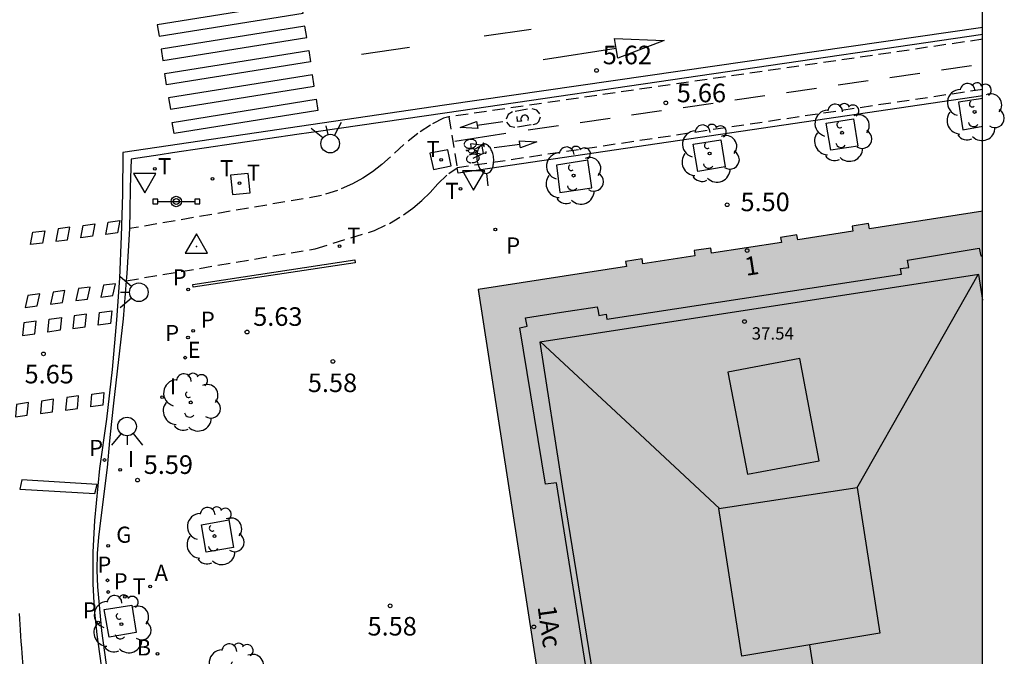
# Model space of a CAD drawing. Units: millimetres. Extents: x 582394 to 582747, y 4795789 to 4796041.
# Drawn here: x 582705 to 582745, y 4795872 to 4795898 of the extents above; entities that cross this region are included whole.
import ezdxf
from ezdxf.enums import TextEntityAlignment as Align

# ---------------------------------------------------------------- set-up
doc = ezdxf.new("R2010")
doc.units = ezdxf.units.MM
doc.linetypes.add('TRAZOS_NORMALES', pattern=[0.75, 0.5, -0.25])
for name, color, linetype in [('010106', 9, 'Continuous'), ('020204', 9, 'Continuous'), ('020308', 9, 'Continuous'), ('030201', 9, 'Continuous'), ('060108', 9, 'Continuous'), ('060112', 1, 'TRAZOS_NORMALES'), ('060113', 4, 'Continuous'), ('080109', 9, 'Continuous'), ('080110', 9, 'Continuous'), ('080119', 7, 'Continuous'), ('080201', 9, 'Continuous'), ('080202', 9, 'Continuous'), ('080303', 9, 'Continuous'), ('080308', 9, 'Continuous'), ('090210', 9, 'Continuous'), ('090212', 9, 'Continuous'), ('100101', 9, 'Continuous'), ('100202', 3, 'Continuous'), ('200202', 4, 'Continuous'), ('200205', 4, 'Continuous'), ('200302', 4, 'Continuous'), ('200305', 4, 'Continuous'), ('210102', 4, 'Continuous'), ('210201', 9, 'Continuous'), ('210203', 4, 'Continuous'), ('210205', 4, 'Continuous'), ('210301', 9, 'Continuous'), ('210303', 4, 'Continuous'), ('210305', 4, 'Continuous'), ('220207', 9, 'Continuous'), ('220307', 9, 'Continuous'), ('230204', 9, 'Continuous'), ('230304', 9, 'Continuous'), ('240104', 1, 'Continuous'), ('240205', 1, 'Continuous'), ('240305', 1, 'Continuous'), ('250202', 9, 'Continuous'), ('260101', 9, 'Continuous'), ('260203', 9, 'Continuous'), ('260204', 9, 'Continuous'), ('260205', 9, 'Continuous'), ('260303', 9, 'Continuous'), ('270204', 9, 'Continuous'), ('270304', 9, 'Continuous'), ('990501', 21, 'Continuous'), ('990507', 41, 'Continuous')]:
    doc.layers.add(name, color=color, linetype=linetype)
doc.layers.add('080111', color=7, linetype='Continuous', lineweight=30)
doc.styles.add('ARIAL', font='ARIAL.TTF', dxfattribs={"height": 1})
doc.styles.add('ARIALI', font='ARIALI.TTF', dxfattribs={"height": 1})
doc.styles.add('ROMANS', font='romans__.ttf', dxfattribs={"height": 1})

# ---------------------------------------------------------------- blocks, each defined once
blk = doc.blocks.new('PUNTO')
blk.add_circle((0, 0), 0.075)
at = {"layer": '080201'}
blk.add_attdef('NPUNTO', (4081164.533, 33572265.703, 262.254), '', height=0.75, rotation=359.9988, dxfattribs=at)
blk = doc.blocks.new('COTAPU')
blk.add_circle((0, 0), 0.075)
blk = doc.blocks.new('PLUVI3')
blk.add_circle((0, 0), 0.055)
blk = doc.blocks.new('REGTRA')
blk.add_circle((0, 0), 0.055)
blk = doc.blocks.new('REIND')
blk.add_circle((0, 0), 0.055)
blk = doc.blocks.new('BOCAR')
blk.add_circle((0, 0), 0.055)
blk = doc.blocks.new('PLUVI2')
blk.add_circle((0, 0), 0.055)
blk = doc.blocks.new('REGAS')
blk.add_circle((0, 0), 0.055)
blk = doc.blocks.new('ABAS')
blk.add_circle((0, 0), 0.055)
blk = doc.blocks.new('RETEL')
blk.add_circle((0, 0), 0.055)
blk = doc.blocks.new('ARBOL')
blk.add_circle((0, 0), 0.0587)
for centre, radius, start, end in [((-0.564, 0.381), 0.532, 92.28, 254.58), ((-0.28, 0.855), 0.3, 359.2878, 173.6078), ((0.097, 0.97), 0.21, 23.1565, 160.4665), ((0.438, 0.881), 0.24, 301.578, 139.328), ((-0.091, 0.321), 0.12, 119.14, 310.56), ((0.656, 0.288), 0.443, 319.8556, 114.7656), ((0.819, -0.249), 0.383, 235.5275, 62.0275), ((-0.556, -0.339), 0.555, 142.64, 266.54), ((-0.039, -0.384), 0.21, 189.64, 323.88), ((0.299, -0.624), 0.532, 224.67, 0.24), ((-0.301, -0.676), 0.45, 213.78, 295.32)]:
    blk.add_arc(centre, radius, start, end)
blk = doc.blocks.new('REGALU')
blk.add_circle((0, 0), 0.055)
blk = doc.blocks.new('PLUVI1')
blk.add_circle((0, 0), 0.055)
blk = doc.blocks.new('BICI')
at = {"color": 9, "linetype": 'Continuous'}
for points in [[(0.171, 0.302), (0.165, 0.361), (0.177, 0.381), (0.182, 0.407), (0.167, 0.423), (0.149, 0.428), (0.122, 0.428)], [(-0.236, 0.385), (-0.243, 0.371), (-0.224, 0.366)], [(-0.22, 0.365), (-0.087, 0.365), (-0.091, 0.384), (-0.104, 0.391), (-0.226, 0.391), (-0.236, 0.385)], [(-0.128, 0.302), (0.171, 0.302)], [(-0.049, -0.018), (-0.123, 0.201)], [(0.015, -0.014), (0.029, 0.05)], [(0.029, 0.05), (0.063, 0.051)], [(0.171, 0.302), (0.311, -0.144)], [(-0.051, -0.344), (-0.076, -0.344)], [(-0.033, -0.274), (-0.051, -0.344)]]:
    blk.add_lwpolyline(points, dxfattribs=at)
at = {"color": 9, "linetype": 'Continuous', "flags": 128}
for points in [[(-0.25, 0.103), (-0.281, 0.109), (-0.309, 0.108), (-0.335, 0.101), (-0.367, 0.084), (-0.382, 0.072), (-0.396, 0.059), (-0.416, 0.034), (-0.427, 0.017), (-0.44, -0.009), (-0.451, -0.037), (-0.457, -0.058), (-0.462, -0.082), (-0.467, -0.121)], [(-0.165, 0.27), (-0.282, -0.123)], [(-0.113, -0.111), (-0.117, -0.082), (-0.126, -0.043), (-0.141, -0.003), (-0.153, 0.018), (-0.165, 0.038), (-0.187, 0.064), (-0.195, 0.071)], [(-0.123, 0.201), (-0.174, 0.353)], [(0.029, 0.05), (0.001, 0.05)], [(0.07, -0.04), (0.191, 0.198)], [(0.219, 0.073), (0.204, 0.059), (0.191, 0.044), (0.176, 0.022), (0.164, 0.001), (0.155, -0.022), (0.148, -0.04), (0.142, -0.062), (0.137, -0.088), (0.134, -0.107), (0.133, -0.139), (0.133, -0.164), (0.135, -0.188), (0.141, -0.22), (0.146, -0.242), (0.156, -0.269)], [(0.255, 0.097), (0.276, 0.105), (0.302, 0.109), (0.329, 0.108), (0.361, 0.099), (0.384, 0.087), (0.405, 0.071), (0.424, 0.052), (0.439, 0.032), (0.455, 0.004), (0.467, -0.022), (0.478, -0.057), (0.484, -0.088), (0.488, -0.128), (0.488, -0.165), (0.485, -0.193), (0.483, -0.21)], [(-0.467, -0.164), (-0.462, -0.205), (-0.457, -0.229), (-0.446, -0.264), (-0.433, -0.294), (-0.416, -0.322), (-0.401, -0.343), (-0.381, -0.362), (-0.368, -0.372), (-0.343, -0.386), (-0.309, -0.396)], [(-0.289, -0.144), (-0.066, -0.144)], [(-0.274, -0.397), (-0.244, -0.39), (-0.218, -0.377), (-0.197, -0.361), (-0.177, -0.341), (-0.161, -0.32), (-0.146, -0.294), (-0.134, -0.269), (-0.124, -0.24), (-0.118, -0.212), (-0.113, -0.184), (-0.112, -0.171)], [(-0.091, -0.171), (-0.088, -0.187), (-0.085, -0.2), (-0.08, -0.214), (-0.075, -0.226), (-0.068, -0.238), (-0.059, -0.25), (-0.049, -0.26), (-0.033, -0.271), (-0.017, -0.276), (-0.004, -0.277), (0.008, -0.275), (0.018, -0.271)], [(0.047, -0.04), (0.033, -0.026), (0.021, -0.018), (0.007, -0.013), (-0.012, -0.012), (-0.035, -0.02), (-0.05, -0.031), (-0.06, -0.042), (-0.073, -0.061), (-0.081, -0.081), (-0.086, -0.097), (-0.09, -0.114)], [(-0.051, -0.344), (-0.025, -0.344)], [(0.044, -0.251), (0.055, -0.236), (0.064, -0.218), (0.071, -0.202), (0.076, -0.181), (0.079, -0.161), (0.08, -0.138), (0.079, -0.12), (0.075, -0.097), (0.07, -0.081), (0.063, -0.065)], [(0.175, -0.309), (0.192, -0.334), (0.206, -0.35), (0.226, -0.368), (0.248, -0.382), (0.276, -0.393), (0.297, -0.397), (0.32, -0.398), (0.348, -0.392), (0.369, -0.384), (0.392, -0.37), (0.416, -0.349), (0.43, -0.332), (0.444, -0.313), (0.454, -0.295), (0.465, -0.27), (0.472, -0.252)]]:
    blk.add_lwpolyline(points, dxfattribs=at)
blk = doc.blocks.new('SETRA')
at = {"linetype": 'Continuous'}
blk.add_lwpolyline([(0.451, 0.26), (-0.45, 0.26), (-0.001, -0.52)], close=True, dxfattribs=at)
blk = doc.blocks.new('FAREDI')
blk.add_line((0, 0), (0.5, 0))
blk.add_lwpolyline([(0.5, 0, 0.159986), (0.538, -0.117, 0.106322), (0.675, -0.238, 0.071006), (0.858, -0.309, 0.057309), (1.099, -0.337, 0.057309), (1.339, -0.309, 0.071006), (1.522, -0.238, 0.106322), (1.659, -0.117, 0.159986), (1.697, 0, 0.159986), (1.659, 0.117, 0.106322), (1.522, 0.238, 0.071006), (1.339, 0.309, 0.057309), (1.099, 0.337, 0.057309), (0.858, 0.309, 0.071006), (0.675, 0.238, 0.106322), (0.538, 0.117, 0.159986)], format="xyb", close=True)
blk = doc.blocks.new('PANINF')
for p, q in [((-0.749, 0), (0, 0)), ((0, 0), (0.749, 0))]:
    blk.add_line(p, q)
for points in [[(-0.749, -0.099), (-0.749, 0.099), (-0.947, 0.099), (-0.947, -0.099)], [(0.947, -0.099), (0.947, 0.099), (0.749, 0.099), (0.749, -0.099)]]:
    blk.add_lwpolyline(points, close=True)
for radius in [0.21, 0.12]:
    blk.add_circle((0, 0), radius)
blk = doc.blocks.new('BloquePortal')
blk.add_circle((0, 0), 0.075)
at = {"flags": 5}
blk.add_attdef('INDICE', text='', height=0.75, dxfattribs=at).set_placement((0, 0), align=Align.MIDDLE_CENTER)
blk = doc.blocks.new('SEMAFO')
for p, q in [((-0.24, -0.29), (-0.625, -0.75)), ((0.005, -0.375), (0.005, -0.74)), ((0.24, -0.29), (0.625, -0.75))]:
    blk.add_line(p, q)
blk.add_circle((0, 0), 0.375)
blk = doc.blocks.new('VERTOP')
blk.add_lwpolyline([(-0.45, -0.26), (0.45, -0.26), (0, 0.52)], close=True)
blk.add_point((0, 0))

msp = doc.modelspace()

# ---------------------------------------------------------------- hatches: boundary and pattern name
at = {"layer": '990501'}
h = msp.add_hatch(color=256, dxfattribs=at)
h.paths.add_polyline_path([(582744.179, 4795870.581), (582744.18, 4795890.239), (582739.61, 4795889.529), (582739.57, 4795889.739), (582738.91, 4795889.629), (582738.94, 4795889.429), (582736.71, 4795889.079), (582736.68, 4795889.289), (582736.02, 4795889.179), (582736.05, 4795888.969), (582733.23, 4795888.539), (582733.2, 4795888.749), (582732.53, 4795888.649), (582732.56, 4795888.429), (582730.46, 4795888.109), (582730.43, 4795888.319), (582729.75, 4795888.209), (582729.79, 4795888.009), (582723.8, 4795887.079), (582726.787, 4795867.824), (582732.499, 4795868.73), (582732.389, 4795869.39), (582733.719, 4795869.619), (582733.832, 4795868.941), (582741.581, 4795870.17), (582741.489, 4795870.759), (582742.819, 4795870.959), (582742.904, 4795870.379)])
h.paths.add_polyline_path([(582740.019, 4795873.179), (582734.459, 4795872.259), (582733.52, 4795878.219), (582739.109, 4795879.069)], flags=0)
msp.add_hatch(color=256, dxfattribs=at).paths.add_polyline_path([(582740.019, 4795873.179), (582734.459, 4795872.259), (582733.52, 4795878.219), (582739.109, 4795879.069)], flags=0)
at = {"layer": '990507'}
msp.add_hatch(color=256, dxfattribs=at).paths.add_polyline_path([(582740.019, 4795873.179), (582734.459, 4795872.259), (582733.52, 4795878.219), (582739.109, 4795879.069)])

# ---------------------------------------------------------------- linework, layer by layer
at = {"layer": '010106', "flags": 128}
msp.add_lwpolyline([(582394.187, 4795790.179), (582744.177, 4795790.172), (582744.183, 4796040.164), (582394.193, 4796040.172)], close=True, dxfattribs=at)
at = {"layer": '060108'}
for points in [[(582744.18, 4795897.377, 5.55), (582722.465, 4795894.199, 5.76), (582717.364, 4795893.455, 5.8), (582716.579, 4795893.358, 5.663), (582711.463, 4795892.595, 5.682), (582710.966, 4795892.523, 5.772), (582709.799, 4795892.347, 5.843), (582709.754, 4795891.2, 5.819), (582709.743, 4795890.222, 5.792), (582709.728, 4795889.565, 5.648), (582709.726, 4795889.533, 5.647)], [(582709.726, 4795889.533, 5.647), (582709.622, 4795887.727, 5.612), (582709.598, 4795887.427, 5.606)], [(582709.598, 4795887.427, 5.606), (582709.474, 4795885.892, 5.576), (582709.087, 4795882.483, 5.535), (582709, 4795881.733, 5.595), (582708.92, 4795880.961, 5.586), (582708.819, 4795879.877, 5.583), (582708.553, 4795877.738, 5.548), (582708.473, 4795877.071, 5.541), (582708.426, 4795876.401, 5.534), (582708.413, 4795875.729, 5.528), (582708.432, 4795875.058, 5.521), (582708.509, 4795874.172, 5.518), (582708.597, 4795873.282, 5.516), (582708.841, 4795871.532, 5.521)]]:
    msp.add_polyline3d(points, dxfattribs=at)
at = {"layer": '060112'}
for points in [[(582744.18, 4795897.185, 5.584), (582722.618, 4795894.046, 5.769)], [(582744.18, 4795895.158, 5.407), (582722.955, 4795891.989, 5.593)], [(582722.618, 4795894.046, 5.769), (582722.406, 4795894, 5.765), (582721.884, 4795893.722, 5.759), (582721.371, 4795893.378, 5.754), (582720.799, 4795892.928, 5.739), (582720.265, 4795892.432, 5.724), (582719.912, 4795892.12, 5.721), (582719.538, 4795891.834, 5.718), (582719.143, 4795891.576, 5.715), (582718.731, 4795891.348, 5.712), (582718.12, 4795891.077, 5.71), (582717.484, 4795890.87, 5.709), (582709.726, 4795889.533, 5.653)], [(582722.618, 4795894.046, 5.769), (582722.955, 4795891.989, 5.593)], [(582709.598, 4795887.427, 5.605), (582717.228, 4795888.723, 5.65), (582719.615, 4795889.457, 5.661), (582720.221, 4795889.741, 5.662), (582720.794, 4795890.086, 5.664), (582721.174, 4795890.363, 5.667), (582721.534, 4795890.668, 5.67), (582721.87, 4795890.997, 5.673), (582722.182, 4795891.351, 5.676), (582722.618, 4795891.764, 5.592), (582722.955, 4795891.989, 5.593)]]:
    msp.add_polyline3d(points, dxfattribs=at)
at = {"layer": '060113'}
for points in [[(582744.18, 4795897.665, 5.495), (582722.452, 4795894.53, 5.629), (582709.458, 4795892.616, 5.709), (582709.444, 4795890.922, 5.674), (582709.397, 4795889.228, 5.64), (582709.317, 4795887.535, 5.605), (582709.202, 4795885.845, 5.571), (582709.023, 4795883.839, 5.533), (582708.796, 4795881.838, 5.494), (582708.522, 4795879.843, 5.456), (582708.309, 4795877.744, 5.439), (582708.246, 4795876.465, 5.44), (582708.251, 4795875.184, 5.441), (582708.306, 4795874.155, 5.449), (582708.405, 4795873.129, 5.457), (582708.639, 4795871.473, 5.496)], [(582744.18, 4795894.904, 5.4), (582722.994, 4795891.779, 5.592), (582722.955, 4795891.989, 5.593)]]:
    msp.add_polyline3d(points, dxfattribs=at)
at = {"layer": '080109'}
for points in [[(582739.099, 4795879.049, 40.029), (582741.559, 4795883.389, 38.649), (582743.999, 4795887.679, 37.289)], [(582726.32, 4795884.959, 37.309), (582729.94, 4795881.589, 38.649), (582733.55, 4795878.219, 39.999)], [(582737.189, 4795872.719, 41.169), (582737.839, 4795868.499, 41.179), (582738.489, 4795864.26, 41.189)]]:
    msp.add_polyline3d(points, dxfattribs=at)
at = {"layer": '080110'}
for points in [[(582730.109, 4795859.61, 38.439), (582726.97, 4795879.259, 38.469), (582726.53, 4795879.209, 38.499), (582725.49, 4795885.529, 38.539), (582725.78, 4795885.589, 38.539), (582725.72, 4795885.929, 38.509), (582727.17, 4795886.159, 38.499), (582728.61, 4795886.379, 38.489), (582728.65, 4795886.199, 38.539), (582728.68, 4795886.029, 38.539), (582728.98, 4795886.079, 38.509), (582729, 4795885.879, 38.509), (582740.9, 4795887.699, 38.469), (582740.86, 4795887.919, 38.469), (582741.19, 4795887.969, 38.469), (582741.14, 4795888.259, 38.469), (582744.04, 4795888.749, 38.509), (582744.1, 4795888.429, 38.519), (582744.18, 4795888.429, 38.519)], [(582744.179, 4795886.649, 37.319), (582744.019, 4795887.679, 37.289), (582726.3, 4795884.949, 37.339), (582727.2, 4795879.129, 37.449), (582730.779, 4795857.04, 37.359), (582731.229, 4795854.09, 37.359), (582731.689, 4795851.15, 37.349)], [(582733.89, 4795883.739, 39.949), (582734.68, 4795879.609, 40.179), (582737.57, 4795880.149, 40.149), (582736.79, 4795884.289, 39.899), (582733.89, 4795883.739, 39.949)]]:
    msp.add_polyline3d(points, dxfattribs=at)
at = {"layer": '080111'}
msp.add_polyline3d([(582744.18, 4795890.239, 5.55), (582739.61, 4795889.529, 5.6), (582739.57, 4795889.739, 5.53), (582738.91, 4795889.629, 5.53), (582738.94, 4795889.429, 5.6), (582736.71, 4795889.079, 5.63), (582736.68, 4795889.289, 5.55), (582736.02, 4795889.179, 5.56), (582736.05, 4795888.969, 5.63), (582733.23, 4795888.539, 5.66), (582733.2, 4795888.749, 5.57), (582732.53, 4795888.649, 5.59), (582732.56, 4795888.429, 5.67), (582730.46, 4795888.109, 5.69), (582730.43, 4795888.319, 5.63), (582729.75, 4795888.209, 5.64), (582729.79, 4795888.009, 5.7), (582723.8, 4795887.079, 5.76), (582726.787, 4795867.824, 5.776)], dxfattribs=at)
at = {"layer": '080119'}
msp.add_polyline3d([(582740.019, 4795873.179, 39.999), (582734.459, 4795872.259, 39.929), (582733.52, 4795878.219, 39.999), (582739.109, 4795879.069, 40.009), (582740.019, 4795873.179, 39.999)], dxfattribs=at)
at = {"layer": '100101'}
for points in [[(582744.18, 4795894.799, 5.48), (582743.2, 4795894.639, 5.48), (582743.37, 4795893.529, 5.48), (582744.18, 4795893.669, 5.48)], [(582737.86, 4795893.799, 5.49), (582738.96, 4795893.969, 5.48), (582739.14, 4795892.869, 5.48), (582738.04, 4795892.699, 5.49), (582737.86, 4795893.799, 5.49)], [(582732.49, 4795892.949, 5.51), (582733.6, 4795893.129, 5.5), (582733.78, 4795892.029, 5.5), (582732.68, 4795891.849, 5.51), (582732.49, 4795892.949, 5.51)], [(582727.11, 4795890.989, 5.62), (582728.4, 4795891.179, 5.6), (582728.24, 4795892.299, 5.56), (582726.97, 4795892.099, 5.62), (582727.11, 4795890.989, 5.62)], [(582712.82, 4795876.46, 5.63), (582712.64, 4795877.57, 5.64), (582713.74, 4795877.76, 5.64), (582713.93, 4795876.65, 5.63), (582712.82, 4795876.46, 5.63)], [(582709.82, 4795874.32, 5.57), (582709.99, 4795873.21, 5.56), (582708.9, 4795873.03, 5.56), (582708.71, 4795874.14, 5.57), (582709.82, 4795874.32, 5.57)]]:
    msp.add_polyline3d(points, dxfattribs=at)
at = {"layer": '210102'}
msp.add_polyline3d([(582718.821, 4795888.275, 5.579), (582718.839, 4795888.157, 5.618), (582712.296, 4795887.163, 5.579), (582712.278, 4795887.281, 5.581)], close=True, dxfattribs=at)
at = {"layer": '240104'}
for points in [[(582722.576, 4795892.716, 5.666), (582721.858, 4795892.578, 5.699), (582722.001, 4795891.93, 5.645), (582722.719, 4795892.068, 5.699)], [(582714.518, 4795891.76, 5.652), (582713.81, 4795891.691, 5.671), (582713.885, 4795890.918, 5.69), (582714.593, 4795890.987, 5.671)]]:
    msp.add_polyline3d(points, close=True, dxfattribs=at)
at = {"layer": '260101'}
for points in [[(582716.659, 4795898.701, 5.702), (582710.849, 4795897.766, 5.711), (582710.923, 4795897.309, 5.698), (582716.733, 4795898.244, 5.689)], [(582716.81, 4795897.717, 5.704), (582711, 4795896.782, 5.713), (582711.074, 4795896.324, 5.701), (582716.884, 4795897.259, 5.692)], [(582729.378, 4795896.816, 5.684), (582729.31, 4795897.217, 5.688), (582731.317, 4795897.141, 5.682), (582729.446, 4795896.417, 5.68)], [(582716.962, 4795896.733, 5.707), (582717.035, 4795896.275, 5.694), (582711.225, 4795895.34, 5.703), (582711.152, 4795895.798, 5.716)], [(582717.113, 4795895.748, 5.709), (582711.303, 4795894.814, 5.718), (582711.377, 4795894.356, 5.705), (582717.187, 4795895.291, 5.696)], [(582717.264, 4795894.764, 5.712), (582717.338, 4795894.306, 5.699), (582711.528, 4795893.372, 5.708), (582711.455, 4795893.829, 5.721)], [(582723.765, 4795893.719, 5.725), (582723.786, 4795893.579, 5.727), (582723.085, 4795893.617, 5.724), (582723.744, 4795893.859, 5.724)], [(582725.49, 4795892.938, 5.648), (582725.469, 4795893.079, 5.65), (582726.171, 4795893.038, 5.647), (582725.511, 4795892.798, 5.647)], [(582708.323, 4795889.725, 5.667), (582708.23, 4795889.223, 5.672), (582707.757, 4795889.161, 5.672), (582707.851, 4795889.663, 5.672)], [(582709.334, 4795889.863, 5.655), (582709.24, 4795889.361, 5.66), (582708.768, 4795889.298, 5.66), (582708.861, 4795889.8, 5.66)], [(582706.302, 4795889.45, 5.692), (582706.209, 4795888.948, 5.697), (582705.736, 4795888.886, 5.697), (582705.83, 4795889.388, 5.697)], [(582707.313, 4795889.588, 5.68), (582706.84, 4795889.525, 5.685), (582706.747, 4795889.023, 5.685), (582707.219, 4795889.086, 5.685)], [(582707.122, 4795887.034, 5.644), (582706.643, 4795886.971, 5.655), (582706.536, 4795886.488, 5.655), (582707.015, 4795886.551, 5.655)], [(582708.141, 4795887.171, 5.625), (582707.662, 4795887.108, 5.636), (582707.555, 4795886.625, 5.636), (582708.034, 4795886.688, 5.636)], [(582709.159, 4795887.308, 5.606), (582708.681, 4795887.245, 5.617), (582708.573, 4795886.762, 5.617), (582709.052, 4795886.825, 5.617)], [(582706.103, 4795886.897, 5.663), (582705.624, 4795886.834, 5.674), (582705.517, 4795886.351, 5.674), (582705.996, 4795886.414, 5.674)], [(582709.012, 4795886.214, 5.593), (582708.958, 4795885.701, 5.606), (582708.46, 4795885.631, 5.607), (582708.514, 4795886.144, 5.606)], [(582705.96, 4795885.801, 5.66), (582705.462, 4795885.731, 5.673), (582705.408, 4795885.218, 5.674), (582705.906, 4795885.288, 5.673)], [(582706.978, 4795885.939, 5.638), (582706.923, 4795885.426, 5.651), (582706.426, 4795885.356, 5.652), (582706.48, 4795885.869, 5.651)], [(582707.995, 4795886.076, 5.615), (582707.497, 4795886.006, 5.628), (582707.443, 4795885.493, 5.629), (582707.941, 4795885.563, 5.628)], [(582706.658, 4795882.639, 5.605), (582706.174, 4795882.568, 5.623), (582706.132, 4795882.06, 5.623), (582706.616, 4795882.131, 5.623)], [(582707.674, 4795882.774, 5.573), (582707.19, 4795882.703, 5.591), (582707.148, 4795882.195, 5.591), (582707.632, 4795882.266, 5.591)], [(582708.689, 4795882.909, 5.541), (582708.647, 4795882.401, 5.559), (582708.163, 4795882.33, 5.559), (582708.205, 4795882.838, 5.559)], [(582705.643, 4795882.504, 5.637), (582705.159, 4795882.433, 5.655), (582705.117, 4795881.925, 5.655), (582705.601, 4795881.996, 5.655)], [(582705.385, 4795879.376, 5.624), (582705.296, 4795879.007, 5.459), (582708.33, 4795878.827, 5.459), (582708.419, 4795879.196, 5.459)]]:
    msp.add_polyline3d(points, close=True, dxfattribs=at)
for points in [[(582725.944, 4795897.588, 5.693), (582724.044, 4795897.307, 5.704)], [(582721.027, 4795896.86, 5.722), (582719.097, 4795896.574, 5.734)], [(582729.378, 4795896.816, 5.684), (582726.425, 4795896.35, 5.666)], [(582743.725, 4795896.112, 5.51), (582742.513, 4795895.936, 5.533)], [(582741.64, 4795895.809, 5.528), (582740.428, 4795895.633, 5.551)], [(582739.555, 4795895.506, 5.547), (582738.343, 4795895.33, 5.57)], [(582735.385, 4795894.9, 5.585), (582734.173, 4795894.724, 5.608)], [(582737.47, 4795895.203, 5.566), (582736.258, 4795895.027, 5.589)], [(582733.3, 4795894.597, 5.604), (582732.088, 4795894.421, 5.627)], [(582725.196, 4795894.255, 5.695), (582725.012, 4795894.144, 5.691), (582724.931, 4795893.955, 5.687)], [(582725.803, 4795894.362, 5.713), (582725.296, 4795894.269, 5.697)], [(582725.831, 4795893.906, 5.705), (582725.836, 4795894.006, 5.705), (582725.814, 4795894.052, 5.705), (582725.778, 4795894.089, 5.705), (582725.724, 4795894.115, 5.705), (582725.67, 4795894.119, 5.705), (582725.628, 4795894.109, 5.705), (582725.58, 4795894.079, 5.705), (582725.55, 4795894.043, 5.705), (582725.53, 4795893.987, 5.705), (582725.53, 4795893.939, 5.705), (582725.552, 4795893.88, 5.705), (582725.393, 4795893.865, 5.705), (582725.379, 4795894.071, 5.705)], [(582726.299, 4795894.172, 5.723), (582726.178, 4795894.324, 5.718), (582725.987, 4795894.376, 5.714)], [(582731.215, 4795894.294, 5.623), (582730.003, 4795894.118, 5.646)], [(582723.765, 4795893.719, 5.725), (582724.801, 4795893.865, 5.719)], [(582724.952, 4795893.834, 5.691), (582725.079, 4795893.676, 5.7), (582725.292, 4795893.628, 5.704)], [(582725.394, 4795893.646, 5.708), (582725.941, 4795893.736, 5.72)], [(582727.045, 4795893.688, 5.661), (582725.827, 4795893.512, 5.672)], [(582726.031, 4795893.745, 5.723), (582726.174, 4795893.783, 5.725), (582726.257, 4795893.867, 5.727), (582726.319, 4795894.051, 5.725)], [(582729.13, 4795893.991, 5.642), (582727.918, 4795893.815, 5.665)], [(582724.921, 4795893.38, 5.68), (582722.86, 4795893.055, 5.717)], [(582725.49, 4795892.938, 5.648), (582724.453, 4795892.796, 5.642)], [(582705.8, 4795868.51, 5.69), (582705.771, 4795868.731, 5.69), (582705.749, 4795868.899, 5.69), (582705.719, 4795869.137, 5.69), (582705.676, 4795869.493, 5.69), (582705.649, 4795869.723, 5.69), (582705.609, 4795870.072, 5.69), (582705.58, 4795870.334, 5.69), (582705.552, 4795870.607, 5.69), (582705.525, 4795870.871, 5.69), (582705.488, 4795871.259, 5.69), (582705.465, 4795871.504, 5.69), (582705.442, 4795871.768, 5.69), (582705.422, 4795872.009, 5.69), (582705.406, 4795872.2, 5.69), (582705.392, 4795872.376, 5.69), (582705.375, 4795872.599, 5.69), (582705.358, 4795872.844, 5.69), (582705.342, 4795873.07, 5.69), (582705.326, 4795873.321, 5.69), (582705.3, 4795873.747, 5.69), (582705.287, 4795873.985, 5.69)]]:
    msp.add_polyline3d(points, dxfattribs=at)

# ---------------------------------------------------------------- block references
at = {"layer": '020204', "rotation": 359.9987685839998}
for p in [(582728.586, 4795895.927, 5.623), (582731.38, 4795894.614, 5.661), (582733.86, 4795890.499, 5.5), (582714.473, 4795885.355, 5.632), (582706.25, 4795884.47, 5.65), (582717.94, 4795884.169, 5.58), (582710.052, 4795879.371, 5.593), (582720.25, 4795874.29, 5.58)]:
    msp.add_blockref('COTAPU', p, dxfattribs=at)
at = {"layer": '030201', "rotation": 359.9987685839998}
msp.add_blockref('VERTOP', (582712.428, 4795888.806, 5.669), dxfattribs=at)
at = {"layer": '080201', "rotation": 359.9987685839998}
msp.add_blockref('PUNTO', (582734.56, 4795885.779, 37.54), dxfattribs=at)
msp.add_blockref('PUNTO', (582734.56, 4795885.779, 37.54), dxfattribs=at)
msp.add_blockref('PUNTO', (582734.56, 4795885.779, 37.54), dxfattribs=at)
msp.add_blockref('PUNTO', (582734.56, 4795885.779, 37.54), dxfattribs=at)
msp.add_blockref('PUNTO', (582734.56, 4795885.779, 37.54), dxfattribs=at)
msp.add_blockref('PUNTO', (582734.56, 4795885.779, 37.54), dxfattribs=at)
msp.add_blockref('PUNTO', (582734.56, 4795885.779, 37.54), dxfattribs=at)
msp.add_blockref('PUNTO', (582734.56, 4795885.779, 37.54), dxfattribs=at)
at = {"layer": '080202', "rotation": 359.9987685839998}
for p in [(582734.664, 4795888.648), (582726.053, 4795873.438)]:
    msp.add_blockref('BloquePortal', p, dxfattribs=at)
at = {"layer": '090210', "rotation": 359.9987685839998}
msp.add_blockref('PANINF', (582711.617, 4795890.63, 5.728), dxfattribs=at)
at = {"layer": '090212', "rotation": 279.230099399778}
msp.add_blockref('BICI', (582723.682, 4795892.697, 5.651), dxfattribs=at)
at = {"layer": '100202', "rotation": 359.9987685839998}
for p in [(582743.85, 4795894.249, 5.46), (582738.5, 4795893.409, 5.46), (582733.15, 4795892.569, 5.49), (582727.66, 4795891.679, 5.56), (582712.2, 4795882.51, 5.68), (582713.16, 4795877.11, 5.59), (582709.4, 4795873.55, 5.52), (582714.04, 4795871.6, 5.57)]:
    msp.add_blockref('ARBOL', p, dxfattribs=at)
at = {"layer": '200202', "rotation": 359.9987685839998}
msp.add_blockref('BOCAR', (582710.86, 4795872.35, 5.57), dxfattribs=at)
at = {"layer": '200205', "rotation": 359.9987685839998}
msp.add_blockref('ABAS', (582710.56, 4795875.07, 5.56), dxfattribs=at)
at = {"layer": '210201', "rotation": 359.9987685839998}
msp.add_blockref('PLUVI1', (582724.5, 4795889.499, 5.65), dxfattribs=at)
at = {"layer": '210203', "rotation": 359.9987685839998}
for p in [(582712.3, 4795885.399, 5.7), (582712.09, 4795885.13, 5.71), (582708.84, 4795875.32, 5.44), (582708.87, 4795874.85, 5.47)]:
    msp.add_blockref('PLUVI2', p, dxfattribs=at)
at = {"layer": '210205', "rotation": 359.9987685839998}
for p in [(582712.095, 4795887.076, 5.589), (582708.722, 4795880.183, 5.348), (582708.463, 4795873.62, 5.416)]:
    msp.add_blockref('PLUVI3', p, dxfattribs=at)
at = {"layer": '220207', "rotation": 359.9987685839998}
msp.add_blockref('REGALU', (582711.97, 4795884.32, 5.72), dxfattribs=at)
at = {"layer": '230204', "rotation": 359.9987685839998}
msp.add_blockref('REGAS', (582708.87, 4795876.72, 5.44), dxfattribs=at)
at = {"layer": '240205', "rotation": 359.9987685839998}
for p in [(582722.31, 4795892.317, 5.651), (582713.08, 4795891.546, 5.679), (582714.165, 4795891.368, 5.681)]:
    msp.add_blockref('RETEL', p, dxfattribs=at)
at = {"layer": '250202', "rotation": 96.1387685833223}
msp.add_blockref('FAREDI', (582724.21, 4795891.269, 5.57), dxfattribs=at)
at = {"layer": '260203', "rotation": 359.9987685839998}
for p in [(582710.745, 4795891.947, 5.789), (582723.092, 4795891.144, 5.608), (582718.212, 4795888.822, 5.641), (582709.544, 4795874.649, 5.549)]:
    msp.add_blockref('REGTRA', p, dxfattribs=at)
at = {"layer": '260204'}
for p, rotation in [((582717.832, 4795892.971, 5.766), 191.9479595175922), ((582710.104, 4795886.962, 5.6), 269.998768591598), ((582709.629, 4795881.538, 5.613), 359.9987685839998)]:
    msp.add_blockref('SEMAFO', p, dxfattribs=dict(at, rotation=rotation))
at = {"layer": '260205', "rotation": 359.9987685839998}
for p in [(582710.341, 4795891.503, 5.811), (582723.618, 4795891.606, 5.599)]:
    msp.add_blockref('SETRA', p, dxfattribs=at)
at = {"layer": '270204', "rotation": 359.9987685839998}
for p in [(582711.043, 4795882.726, 5.605), (582709.354, 4795879.789, 5.594)]:
    msp.add_blockref('REIND', p, dxfattribs=at)

# ---------------------------------------------------------------- texts
at = {"layer": '020308', "style": 'ARIAL'}
for s, p in [('5.62', (582728.836, 4795896.177, 5.623)), ('5.66', (582731.827, 4795894.642, 5.661)), ('5.50', (582734.4, 4795890.239, 5.5)), ('5.63', (582714.723, 4795885.605, 5.632)), ('5.65', (582705.49, 4795883.28, 5.65)), ('5.58', (582716.93, 4795882.929, 5.58)), ('5.59', (582710.302, 4795879.621, 5.593)), ('5.58', (582719.34, 4795873.09, 5.58))]:
    msp.add_text(s, height=0.75, rotation=359.9988, dxfattribs=at).set_placement(p)
at = {"layer": '080303', "style": 'ARIAL'}
msp.add_text('37.54', height=0.5, rotation=359.9988, dxfattribs=at).set_placement((582734.85, 4795885.049, 37.539))
at = {"layer": '080308', "style": 'ARIALI'}
for s, rotation, p in [('1', 8.7958, (582734.624, 4795887.623)), ('1Ac', 277.9988, (582726.202, 4795874.255))]:
    msp.add_text(s, height=0.75, rotation=rotation, dxfattribs=at).set_placement(p)
at = {"layer": '200302', "style": 'ROMANS'}
msp.add_text('B', height=0.65, rotation=359.9988, dxfattribs=at).set_placement((582710.016, 4795872.283, 5.57))
at = {"layer": '200305', "style": 'ROMANS'}
msp.add_text('A', height=0.65, rotation=359.9988, dxfattribs=at).set_placement((582710.74, 4795875.3, 5.56))
at = {"layer": '210301', "style": 'ROMANS'}
msp.add_text('P', height=0.65, rotation=359.9988, dxfattribs=at).set_placement((582724.94, 4795888.529, 5.65))
at = {"layer": '210303', "style": 'ROMANS'}
for p in [(582712.61, 4795885.529, 5.7), (582711.17, 4795884.99, 5.71), (582708.43, 4795875.63, 5.44), (582709.09, 4795874.96, 5.47)]:
    msp.add_text('P', height=0.65, rotation=359.9988, dxfattribs=at).set_placement(p)
at = {"layer": '210305', "style": 'ROMANS'}
for p in [(582711.472, 4795887.241, 5.589), (582708.098, 4795880.348, 5.348), (582707.84, 4795873.784, 5.416)]:
    msp.add_text('P', height=0.65, rotation=359.9988, dxfattribs=at).set_placement(p)
at = {"layer": '220307', "style": 'ROMANS'}
msp.add_text('E', height=0.65, rotation=359.9988, dxfattribs=at).set_placement((582712.074, 4795884.31, 5.72))
at = {"layer": '230304', "style": 'ROMANS'}
msp.add_text('G', height=0.65, rotation=359.9988, dxfattribs=at).set_placement((582709.19, 4795876.84, 5.44))
at = {"layer": '240305', "style": 'ROMANS'}
for p in [(582721.72, 4795892.423, 5.651), (582713.386, 4795891.652, 5.679), (582714.471, 4795891.474, 5.681)]:
    msp.add_text('T', height=0.65, rotation=359.9988, dxfattribs=at).set_placement(p)
at = {"layer": '260303', "style": 'ROMANS'}
for p in [(582710.881, 4795891.732, 5.789), (582722.484, 4795890.735, 5.608), (582718.518, 4795888.928, 5.641), (582709.85, 4795874.755, 5.549)]:
    msp.add_text('T', height=0.65, rotation=359.9988, dxfattribs=at).set_placement(p)
at = {"layer": '270304', "style": 'ROMANS'}
for p in [(582711.349, 4795882.832, 5.605), (582709.66, 4795879.895, 5.594)]:
    msp.add_text('I', height=0.65, rotation=359.9988, dxfattribs=at).set_placement(p)

doc.saveas('drawing.dxf')
